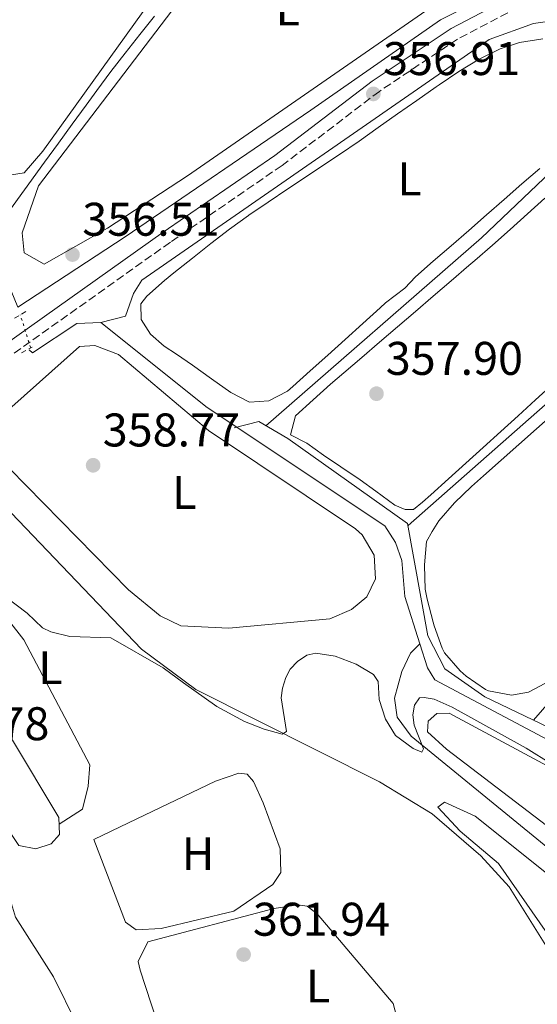
# Model space of a CAD drawing. Units: metres. Extents: x 618427 to 621895, y 4685482 to 4687853.
# Drawn here: x 618623 to 618733, y 4686166 to 4686375 of the extents above; entities that cross this region are included whole.
import ezdxf
from ezdxf.enums import TextEntityAlignment as Align

# ---------------------------------------------------------------- set-up
doc = ezdxf.new("R2010")
doc.units = ezdxf.units.M
doc.header["$MEASUREMENT"] = 0
for name, pattern in [('DGN Style 2', [1.7399219301090239, 1.043953158065414, -0.6959687720436097]), ('DGN Style 3', [2.435890702152634, 1.739921930109024, -0.6959687720436097]), ('DGN Style 5', [1.217945351076317, 0.5219765790327072, -0.6959687720436097])]:
    doc.linetypes.add(name, pattern=pattern)
for name, color, linetype, lineweight in [('Acequia sin especificar', 4, 'Continuous', 0), ('Acequia sin especificar no vista', 4, 'DGN Style 5', 0), ('Camino', 7, 'DGN Style 3', 0), ('Cota de punto acotado terreno', 7, 'Continuous', 0), ('Curva de nivel intermedia', 30, 'Continuous', 0), ('Etiqueta de uso rústico', 92, 'Continuous', 0), ('Línea de cambio de uso (parcela vista)', 92, 'Continuous', 0), ('Margen derecho', 7, 'Continuous', 0), ('Pontón-alcantarilla (pasos de agua)', 1, 'DGN Style 2', 0), ('Punto acotado terreno (símbolo)', 7, 'Continuous', 0), ('Tubería', 7, 'Continuous', 0)]:
    doc.layers.add(name, color=color, linetype=linetype, lineweight=lineweight)
doc.styles.add('Style-Arial', font='arial.ttf')

# ---------------------------------------------------------------- blocks, each defined once
blk = doc.blocks.new('5PATER')
at = {"layer": 'Punto acotado terreno (símbolo)', "linetype": 'Continuous', "lineweight": 0}
h = blk.add_hatch(color=51, dxfattribs=at)
edge = h.paths.add_edge_path()
edge.add_ellipse((0, 0), major_axis=(-0.1095731443231308, -0.1110710700762829), ratio=0.9994222409660317, start_angle=0, end_angle=360)

msp = doc.modelspace()

# ---------------------------------------------------------------- linework, layer by layer
at = {"layer": 'Acequia sin especificar', "color": 4, "linetype": 'Continuous', "lineweight": 0, "extrusion": (-0.00565159448399841, 0.01550792998985476, 0.9998637725146453), "elevation": 69535.44246049221, "flags": 128}
msp.add_lwpolyline([(618667.2970377784, 4685773.527751184), (618713.1442705408, 4685813.452552348), (618755.9613821377, 4685854.207453337)], dxfattribs=at)
at = {"layer": 'Acequia sin especificar', "color": 4, "linetype": 'Continuous', "lineweight": 0, "extrusion": (0.53521486846101, -0.5896592478275201, 0.6048528879237884), "elevation": -2431943.857188763, "flags": 128}
msp.add_lwpolyline([(3607749.471382654, 1847617.240235228), (3607806.480415693, 1847615.821238404), (3607870.860265516, 1847616.537015563)], dxfattribs=at)
at = {"layer": 'Acequia sin especificar', "color": 4, "linetype": 'Continuous', "lineweight": 0}
for points in [[(618741.9500000002, 4686399.02, 355.8500000000058), (618742.4199999999, 4686397.17, 355.8500000000058), (618742.2199999997, 4686384.369999999, 356.2299999999959), (618727.1299999999, 4686382.039999999, 356), (618712.2599999999, 4686374.57, 356), (618684.6799999997, 4686355.369999999, 356), (618645.2400000002, 4686328.49, 356), (618622.4299999997, 4686313.560000001, 355.6699999999983), (618611.3899999997, 4686340.4, 356.1199999999953), (618589.5, 4686404.930000001, 354.6600000000035), (618580.5099999999, 4686428.25, 354.179999999993), (618570.9500000002, 4686449.01, 354.1499999999942), (618560.79, 4686465.390000001, 353.3899999999995), (618552.0099999999, 4686482.34, 353.7700000000041), (618547.0499999998, 4686493.24, 353.7700000000041), (618541.0099999999, 4686506.17, 352.6499999999942)], [(618651.4699999997, 4686375.359999999, 355.320000000007), (618648.3700000001, 4686371.439999999, 355.320000000007), (618645.2599999999, 4686367.52, 355.320000000007), (618642.1900000004, 4686363.57, 355.320000000007), (618639.2000000002, 4686359.57, 355.320000000007), (618636.9400000004, 4686356.449999999, 355.320000000007), (618634, 4686352.41, 355.320000000007), (618631.0599999996, 4686348.369999999, 355.320000000007), (618628.1200000001, 4686344.32, 355.320000000007), (618619.5899999999, 4686332.600000001, 355.320000000007)], [(618640.0499999998, 4686310.310000001, 357.2299999999959), (618645.29, 4686311.680000001, 356.7899999999936), (618646.9900000002, 4686316.460000001, 356.6100000000006), (618648.7599999999, 4686319.26, 356.4199999999983), (618722.5999999996, 4686370.369999999, 356.429999999993), (618732.04, 4686373.779999999, 356.4199999999983), (618737.0599999996, 4686374.480000001, 356.3000000000029), (618748.7999999998, 4686374.210000001, 356.3300000000018), (618753.7699999996, 4686373.32, 356.4199999999983), (618763.8300000001, 4686369.060000001, 356.6100000000006)], [(618732.0199999996, 4686225.890000001, 358.7299999999959), (618755.4900000002, 4686252.74, 358), (618808.0800000001, 4686310.529999999, 358), (618825.0499999998, 4686329.74, 358.0500000000029)], [(618640.0499999998, 4686310.310000001, 357.2299999999959), (618634.9900000002, 4686310.08, 357.2299999999959), (618625.5300000003, 4686303.850000001, 357.2299999999959), (618624.8499999996, 4686304.529999999, 357.0399999999936)], [(618707.8899999997, 4686242.060000001, 357.3099999999977), (618704.6900000004, 4686252.100000001, 357.5599999999977), (618704.0599999996, 4686259.74, 357.5599999999977), (618702.7300000006, 4686263.630000001, 357.5599999999977), (618700.4299999997, 4686267.140000001, 357.5599999999977), (618662.6500000004, 4686292.24, 356.9499999999971), (618640.0499999998, 4686310.310000001, 357.2299999999959)], [(618850.3799999999, 4686309, 358.5899999999965), (618850.7699999996, 4686308.609999999, 358.6000000000058), (618854.9800000006, 4686303.52, 358.6999999999971), (618860.9800000006, 4686294.17, 358.7200000000012), (618865.3899999997, 4686285.199999999, 359.070000000007), (618868.8399999999, 4686275.109999999, 359.3300000000018), (618873.3099999996, 4686258.779999999, 359.820000000007), (618872.7999999998, 4686253.810000001, 359.4499999999971), (618869.2800000003, 4686250.25, 359.2599999999948), (618792.7800000003, 4686195.380000001, 359.4499999999971), (618787.9400000004, 4686193.689999999, 359.4499999999971), (618711.0300000003, 4686234.460000001, 357.5599999999977), (618709.5, 4686236.99, 357.179999999993), (618707.8899999997, 4686242.060000001, 357.3099999999977)], [(618881.6799999997, 4686216.359999999, 360.7799999999988), (618851.6500000004, 4686207.199999999, 360.7799999999988), (618839, 4686202.220000001, 360.7799999999988), (618833.6600000003, 4686198.949999999, 360.7799999999988), (618825.9000000004, 4686192.66, 360.9700000000012), (618794.5199999996, 4686162.74, 361.3500000000058), (618792.2599999999, 4686161.33, 361.3500000000058), (618787.5099999999, 4686159.789999999, 361.3500000000058), (618785.7699999996, 4686159.9, 361.3500000000058), (618782.2800000003, 4686161.100000001, 361.5399999999936), (618776.8799999999, 4686164.630000001, 361.1600000000035), (618706, 4686222.49, 360.0200000000041), (618703.0700000003, 4686226.539999999, 359.8300000000018), (618702.5199999996, 4686230.52, 359.4499999999971), (618704.0300000003, 4686236.230000001, 359.070000000007), (618705.9000000004, 4686240.100000001, 358.5), (618707.8899999997, 4686242.060000001, 357.3099999999977)]]:
    msp.add_polyline3d(points, dxfattribs=at)
at = {"layer": 'Acequia sin especificar no vista', "color": 4, "linetype": 'DGN Style 5', "lineweight": 0, "extrusion": (-0.04619616210378495, 0.1445692394682134, 0.9884157271140839), "elevation": 649270.3542689994, "flags": 128}
msp.add_lwpolyline([(-2015694.997121635, -4226058.781348218), (-2015694.997121635, -4226066.226789776)], dxfattribs=at)
at = {"layer": 'Camino', "color": 7, "linetype": 'DGN Style 3', "lineweight": 0}
msp.add_polyline3d([(618726.5599999977, 4686376.050000001, 357.2899999999935), (618715.8599999979, 4686370.470000001, 357.1000000000058), (618699.2699999984, 4686359.38, 357.1000000000058), (618678.5899999985, 4686343.65, 357.4799999999959), (618654.8500000008, 4686327.330000003, 356.9100000000036), (618603.8199999994, 4686291.170000004, 359.179999999993), (618555.2399999978, 4686257.989999999, 361.6499999999941), (618520.4299999992, 4686233.54, 361.2299999999959)], dxfattribs=at)
at = {"layer": 'Curva de nivel intermedia', "color": 30, "linetype": 'Continuous', "lineweight": 0, "elevation": 359.9999999999999, "flags": 128}
msp.add_lwpolyline([(618612.1100000021, 4686257.859999999), (618624.4099999999, 4686248.569999999), (618627.6500000008, 4686245.499999999), (618629.4400000013, 4686244.619999998), (618633.5000000005, 4686243.640000002), (618642.1700000007, 4686243.38), (618653.2900000006, 4686237.01), (618657.6800000005, 4686233.819999999), (618664.7000000012, 4686228.779999999), (618670.610000001, 4686225.619999999), (618674.7700000008, 4686223.980000001), (618678.6399999999, 4686222.87), (618679.5499999997, 4686223.5), (618678.4000000008, 4686230.609999998), (618678.6900000012, 4686232.689999999), (618679.3600000017, 4686234.929999999), (618680.3400000008, 4686236.67), (618681.8400000007, 4686238.34), (618683.8300000001, 4686239.67), (618685.7600000012, 4686240.069999999), (618689.8800000006, 4686239.49), (618694.3300000008, 4686237.779999998), (618698.0000000009, 4686235.59), (618699.0000000001, 4686234.079999999), (618699.2100000002, 4686230.289999999), (618700.5600000003, 4686226.050000001), (618702.6900000004, 4686222.600000001), (618706.4500000001, 4686219.859999998), (618708.3200000008, 4686219.060000001), (618708.6500000017, 4686219.820000002), (618706.6600000003, 4686224.820000002), (618706.3899999997, 4686227.019999999), (618706.7300000016, 4686229.05), (618707.8, 4686230.63), (618708.8200000015, 4686230.699999999), (618710.9299999992, 4686230.319999999), (618714.7699999993, 4686228.599999999), (618730.4600000003, 4686219.929999998), (618735.9000000008, 4686216.499999999)], dxfattribs=at)
at = {"layer": 'Línea de cambio de uso (parcela vista)', "color": 92, "linetype": 'Continuous', "lineweight": 0}
for points in [[(618620.6500000004, 4686341.600000001, 355.4199999999983), (618618.2400000002, 4686343.17, 355.4199999999983), (618616.7000000002, 4686345.02, 355.4199999999983), (618614.8399999999, 4686349.680000001, 355.4199999999983), (618604.3799999999, 4686380.34, 355.2299999999959), (618604.8899999997, 4686384.119999999, 355.2299999999959), (618609.7999999998, 4686390.77, 355.2299999999959), (618642.79, 4686428.039999999, 355.2299999999959), (618650.3300000001, 4686436.52, 355.0399999999936), (618654.54, 4686439.199999999, 355.0399999999936), (618660.3499999996, 4686439.930000001, 355.0399999999936), (618665.2199999997, 4686438.82, 355.0399999999936), (618679.4800000006, 4686433.01, 355.1999999999971), (618681.04, 4686432.100000001, 355.2299999999959), (618684.3099999996, 4686428.480000001, 355.2299999999959), (618683.6100000005, 4686426.060000001, 355.2299999999959), (618675.6500000004, 4686413.359999999, 355.4199999999983), (618627.7800000003, 4686346.680000001, 355.4199999999983), (618623.7599999999, 4686342.060000001, 355.4199999999983), (618620.6500000004, 4686341.600000001, 355.4199999999983)], [(618628.0700000003, 4686322.720000001, 357.1300000000047), (618623.7599999999, 4686325.130000001, 356.3699999999953), (618623.3700000001, 4686329.350000001, 355.9900000000052), (618626.8399999999, 4686339.310000001, 356.3699999999953), (618679, 4686407.77, 356.179999999993), (618690.8399999999, 4686421.720000001, 355.9900000000052), (618692.4100000003, 4686421.720000001, 355.9900000000052), (618727.6100000005, 4686401.51, 355.9900000000052), (618731.1200000001, 4686398.710000001, 355.9900000000052), (618732.0599999996, 4686394.630000001, 355.9900000000052), (618731.3700000001, 4686392.99, 355.9900000000052), (618725.7000000002, 4686387.99, 356.179999999993), (618658.4800000006, 4686341.480000001, 356.179999999993), (618641.5300000003, 4686330.33, 356.8699999999953), (618628.0700000003, 4686322.720000001, 357.1300000000047)], [(618671.6900000004, 4686293.390000001, 356.9100000000035), (618667.7300000006, 4686295.460000001, 356.9100000000035), (618663.6200000001, 4686298.34, 356.8600000000006), (618659.5599999996, 4686301.25, 356.7599999999948), (618656.1500000004, 4686303.609999999, 356.7200000000012), (618653.5499999998, 4686305.279999999, 356.7200000000012), (618650.6600000003, 4686307.82, 356.7200000000012), (618648.6399999997, 4686310.939999999, 356.9100000000035), (618648.5700000003, 4686314.24, 356.9100000000035), (618649.8499999996, 4686315.880000001, 356.9100000000035), (618653.5899999999, 4686319.210000001, 356.9100000000035), (618655.6100000005, 4686320.880000001, 356.9100000000035), (618659.5300000003, 4686323.99, 356.8899999999995), (618663.4600000001, 4686327.09, 356.8399999999965), (618667.4299999997, 4686330.119999999, 356.7799999999988), (618671.4800000006, 4686333.039999999, 356.7200000000012), (618671.5199999996, 4686333.07, 356.7200000000012), (618675.6500000004, 4686335.890000001, 356.6699999999983), (618679.8099999996, 4686338.67, 356.6199999999953), (618683.9800000006, 4686341.430000001, 356.570000000007), (618688.1399999997, 4686344.199999999, 356.5399999999936), (618690.8300000001, 4686346.01, 356.5299999999988), (618694.9500000002, 4686348.84, 356.5299999999988), (618699.0499999998, 4686351.699999999, 356.5299999999988), (618703.1299999999, 4686354.58, 356.5299999999988), (618707.2199999997, 4686357.460000001, 356.5299999999988), (618711.3300000001, 4686360.32, 356.5299999999988), (618712, 4686360.779999999, 356.5299999999988), (618716.1699999999, 4686363.609999999, 356.5299999999988), (618720.4600000001, 4686366.25, 356.5299999999988), (618724.9699999997, 4686368.439999999, 356.5299999999988), (618729.0499999998, 4686369.76, 356.5299999999988), (618734, 4686370.529999999, 356.6300000000047)], [(618733.3399999999, 4686343.02, 356.7200000000012), (618729.5800000001, 4686339.730000001, 356.7200000000012), (618725.8099999996, 4686336.439999999, 356.7200000000012), (618722.04, 4686333.16, 356.7200000000012), (618718.2800000003, 4686329.869999999, 356.7200000000012), (618714.5099999999, 4686326.58, 356.7200000000012), (618710.7400000002, 4686323.300000001, 356.7200000000012), (618706.9800000006, 4686320.01, 356.7200000000012), (618704.6699999999, 4686317.619999999, 356.7200000000012), (618700.5599999996, 4686314.449999999, 356.7299999999959), (618699.4600000001, 4686313.4, 356.7400000000052), (618695.7400000002, 4686310.07, 356.7700000000041), (618692.0300000003, 4686306.730000001, 356.8099999999977), (618688.3200000003, 4686303.380000001, 356.8600000000006), (618684.5999999996, 4686300.039999999, 356.8899999999995), (618680.8499999996, 4686296.720000001, 356.9100000000035), (618679.7599999999, 4686295.75, 356.9100000000035), (618675.7599999999, 4686293.65, 356.9100000000035), (618671.6900000004, 4686293.390000001, 356.9100000000035)], [(618706.5199999996, 4686270.609999999, 357.8600000000006), (618704.7699999996, 4686270.619999999, 357.8600000000006), (618702.5499999998, 4686271.51, 357.8600000000006), (618698.5199999996, 4686274.5, 357.7700000000041), (618695.2199999997, 4686276.91, 357.6699999999983), (618691.0599999996, 4686279.67, 357.6699999999983), (618687.4100000003, 4686282.109999999, 357.6699999999983), (618683.8399999999, 4686284.66, 357.4799999999959), (618680.3600000005, 4686286.439999999, 357.4799999999959), (618681.4600000001, 4686290.5, 357.4799999999959), (618685.1699999999, 4686293.859999999, 357.5399999999936), (618688.9000000004, 4686297.180000001, 357.6300000000047), (618691.7199999997, 4686299.630000001, 357.6699999999983), (618695.5199999996, 4686302.890000001, 357.679999999993), (618699.3200000003, 4686306.140000001, 357.6900000000023), (618703.1200000001, 4686309.390000001, 357.6900000000023), (618706.9199999999, 4686312.640000001, 357.6999999999971), (618710.7199999997, 4686315.890000001, 357.6900000000023), (618714.5099999999, 4686319.140000001, 357.6900000000023), (618718.3099999996, 4686322.390000001, 357.679999999993), (618719.5599999996, 4686323.470000001, 357.6699999999983), (618723.3300000001, 4686326.74, 357.6600000000035), (618727.0599999996, 4686330.029999999, 357.6399999999995), (618730.7599999999, 4686333.350000001, 357.6199999999953), (618734.4500000002, 4686336.689999999, 357.5899999999965)], [(618667.25, 4686245.4, 358.4400000000023), (618657.0700000003, 4686245.869999999, 358.6300000000047), (618652.7199999997, 4686248.039999999, 358.6300000000047), (618645.9800000006, 4686253.529999999, 358.6300000000047), (618620.6699999999, 4686279.34, 358.070000000007), (618617.3899999997, 4686281.890000001, 358.070000000007), (618614.6100000005, 4686284.92, 358.070000000007), (618615.2100000001, 4686287.140000001, 358.070000000007), (618635.5300000003, 4686305.220000001, 358.070000000007), (618638.8300000001, 4686305.390000001, 357.8800000000047), (618643.8600000005, 4686303.5, 357.8800000000047), (618662.9699999997, 4686287.380000001, 357.8800000000047), (618694.2100000001, 4686266.470000001, 357.8800000000047), (618695.6399999997, 4686265.25, 357.8800000000047), (618698.1500000004, 4686260.9, 357.8800000000047), (618698.4699999997, 4686255.91, 358.070000000007), (618696.5999999996, 4686252.050000001, 358.070000000007), (618693.3799999999, 4686249.359999999, 358.070000000007), (618688.7699999996, 4686247.41, 358.070000000007), (618667.25, 4686245.4, 358.4400000000023)], [(618736.1699999999, 4686297.230000001, 357.4900000000052), (618732.4699999997, 4686293.869999999, 357.5), (618728.7599999999, 4686290.51, 357.5200000000041), (618725.0599999996, 4686287.15, 357.5399999999936), (618721.3499999996, 4686283.800000001, 357.5599999999977), (618717.6399999997, 4686280.439999999, 357.5899999999965), (618713.9400000004, 4686277.09, 357.6199999999953), (618710.2300000006, 4686273.730000001, 357.6499999999942), (618708.4699999997, 4686272.140000001, 357.6699999999983), (618706.5199999996, 4686270.609999999, 357.8600000000006)], [(618727.3499999996, 4686231.15, 358.429999999993), (618722.4600000001, 4686232.07, 358.429999999993), (618721.8300000001, 4686232.359999999, 358.429999999993), (618717.7000000002, 4686235.180000001, 358.429999999993), (618716.4299999997, 4686236.380000001, 358.429999999993), (618713.1299999999, 4686240.16, 358.429999999993), (618712.5899999999, 4686241.16, 358.429999999993), (618710.9299999997, 4686245.880000001, 358.429999999993), (618710.6900000004, 4686246.710000001, 358.429999999993), (618709.4100000003, 4686251.539999999, 358.2799999999988), (618709, 4686253.710000001, 358.2400000000052), (618708.8499999996, 4686258.699999999, 358.2400000000052), (618708.8499999996, 4686258.850000001, 358.2400000000052), (618709.2800000003, 4686263.789999999, 358.2400000000052), (618710.4600000001, 4686265.92, 358.2400000000052), (618711.9299999997, 4686268.230000001, 358.2400000000052), (618715.2599999999, 4686271.99, 358.2400000000052), (618718.8600000005, 4686275.460000001, 358.2400000000052), (618721.4199999999, 4686277.76, 358.2400000000052), (618725.1600000003, 4686281.08, 358.2400000000052), (618728.9100000003, 4686284.390000001, 358.2400000000052), (618732.6500000004, 4686287.710000001, 358.2400000000052), (618736.3899999997, 4686291.02, 358.2400000000052)], [(618586.7997000003, 4686266.379600001, 361.2899999999936), (618589.0499999998, 4686265.029999999, 361.2899999999936), (618600.6900000004, 4686255.859999999, 361.2100000000065), (618631.1500000004, 4686205.220000001, 361.2899999999936), (618631.3200000003, 4686201.630000001, 361.4799999999959), (618629.5499999998, 4686199.609999999, 361.4799999999959), (618626.25, 4686198.57, 361.2899999999936), (618622.6600000003, 4686199.279999999, 361.2899999999936), (618582.5999999996, 4686259.449999999, 361.1000000000058), (618579.4299999997, 4686263.359999999, 361.1000000000058), (618579.1299999999, 4686268.369999999, 361.1000000000058), (618580.9299999997, 4686268.59, 361.1000000000058), (618585.2800000003, 4686267.289999999, 361.2899999999936), (618586.7997000003, 4686266.379600001, 361.2899999999936)], [(618586.7997000003, 4686266.379600001, 361.2899999999936), (618591.9400000004, 4686266.630000001, 361.1000000000058), (618596.4299999997, 4686265.100000001, 361.1000000000058), (618603.9000000004, 4686258.279999999, 361.1000000000058), (618620.4800000006, 4686247.09, 361.1000000000058), (618623.7100000001, 4686242.92, 361.0399999999936), (618637.7100000001, 4686216.4, 361.1000000000058), (618637.3799999999, 4686211.84, 361.1000000000058), (618636.1699999999, 4686206.960000001, 361.1000000000058), (618631.2199999997, 4686203.779999999, 361.1000000000058)], [(618735.5199999996, 4686234.189999999, 358.2400000000052), (618731.1100000005, 4686231.859999999, 358.429999999993), (618730.9400000004, 4686231.800000001, 358.429999999993), (618727.3499999996, 4686231.15, 358.429999999993)], [(618781.5300000003, 4686166.970000001, 360.7200000000012), (618748.2699999996, 4686193.24, 360.3399999999965), (618713.5700000003, 4686219.710000001, 360.3399999999965), (618709.5199999996, 4686223.430000001, 360.1499999999942), (618709.6399999997, 4686225.66, 360.1499999999942), (618711.4900000002, 4686227.300000001, 360.1499999999942), (618714.1100000005, 4686227.369999999, 360.1499999999942), (618753.8899999997, 4686205.949999999, 360.1699999999983), (618779.7100000001, 4686193.279999999, 360.5299999999988), (618783.9100000003, 4686190.230000001, 360.5299999999988), (618785.7699999996, 4686175.77, 360.5299999999988), (618785.5700000003, 4686170.77, 360.5299999999988), (618783.5700000003, 4686167.15, 360.7200000000012), (618781.5300000003, 4686166.970000001, 360.7200000000012)], [(618647.6200000001, 4686181.34, 361.4799999999959), (618645.3099999996, 4686183.01, 361.4799999999959), (618638.5599999996, 4686200.52, 361.1000000000058), (618645.9600000001, 4686204.050000001, 360.7200000000012), (618664.4699999997, 4686212.92, 360.9100000000035), (618669.3899999997, 4686214.65, 360.8699999999953), (618671.1699999999, 4686214.42, 360.9100000000035), (618672.5199999996, 4686212.859999999, 361.1000000000058), (618674.5800000001, 4686208.34, 361.6600000000035), (618678.2199999997, 4686198.550000001, 361.6699999999983), (618678.3200000003, 4686193.550000001, 361.6699999999983), (618676.6100000005, 4686191, 361.4799999999959), (618668.3099999996, 4686185.350000001, 361.4799999999959), (618652.9100000003, 4686181.640000001, 361.4799999999959), (618647.6200000001, 4686181.34, 361.4799999999959)], [(618786.9000000004, 4686123.67, 362.0399999999936), (618784.7699999996, 4686124.560000001, 362.0399999999936), (618767.9900000002, 4686141.130000001, 361.7400000000052), (618746.5800000001, 4686163.960000001, 361.6600000000035), (618724.6200000001, 4686195.470000001, 361.6600000000035), (618716.4299999997, 4686202.33, 361.8500000000058), (618711.7199999997, 4686207.41, 361.6600000000035), (618713.0899999999, 4686208.460000001, 361.6600000000035), (618719.6299999999, 4686205.52, 361.6600000000035), (618760.9100000003, 4686172.480000001, 361.8500000000058), (618779.8399999999, 4686157.57, 362.1300000000047), (618785.0899999999, 4686151.52, 362.2299999999959), (618786.0099999999, 4686144.92, 362.2299999999959), (618789.0300000003, 4686134.609999999, 362.2299999999959), (618789.3700000001, 4686129.560000001, 362.0399999999936), (618788.8499999996, 4686124.52, 362.2299999999959), (618786.9000000004, 4686123.67, 362.0399999999936)], [(618574.5599999996, 4686154.75, 363.5599999999977), (618614.8799999999, 4686186.630000001, 363.179999999993), (618620.0300000003, 4686188.130000001, 363.3500000000058), (618620.9000000004, 4686187.550000001, 363.3699999999953), (618621.9400000004, 4686184.050000001, 363.3699999999953), (618630.0099999999, 4686171.41, 363.5399999999936), (618640.0999999996, 4686151.02, 363.5599999999977), (618639.9699999997, 4686147.140000001, 363.9400000000023), (618598.4800000006, 4686138.17, 363.75), (618593.4699999997, 4686138.57, 363.75), (618588.54, 4686137.880000001, 363.75)], [(618659.6500000004, 4686149.82, 362.4199999999983), (618657.7100000001, 4686150.220000001, 362.4199999999983), (618654.4100000003, 4686154.609999999, 362.3000000000029), (618648.4600000001, 4686172.76, 362.2299999999959), (618648.0099999999, 4686174.65, 362.2299999999959), (618650.0800000001, 4686178.810000001, 362.0399999999936), (618676.9199999999, 4686185.859999999, 361.8500000000058), (618681.9199999999, 4686186.680000001, 361.8600000000006), (618683.9000000004, 4686186.390000001, 361.8500000000058), (618686.0199999996, 4686184.720000001, 361.6600000000035), (618702.1699999999, 4686165.680000001, 362.0399999999936), (618703.2999999998, 4686161.689999999, 362.0399999999936), (618702.0199999996, 4686159.76, 362.0399999999936), (618699.5899999999, 4686158.710000001, 362.2299999999959), (618683.1600000003, 4686154.289999999, 362.2299999999959), (618659.6500000004, 4686149.82, 362.4199999999983)]]:
    msp.add_polyline3d(points, dxfattribs=at)
at = {"layer": 'Margen derecho', "color": 7, "linetype": 'Continuous', "lineweight": 0}
msp.add_polyline3d([(618725.5300000017, 4686378.460000001, 357.2899999999935), (618714.519999999, 4686372.730000002, 357.1000000000058), (618697.7499999984, 4686361.520000001, 357.1000000000058), (618677.0500000007, 4686345.770000001, 357.4799999999959), (618653.350000001, 4686329.480000001, 356.9100000000036), (618602.3199999996, 4686293.32, 359.179999999993), (618588.5599999976, 4686283.920000002, 359.7599999999947), (618588.3799999988, 4686289.61, 359.3099999999978), (618585.6099999994, 4686295.75, 359.5000000000001), (618564.2099999997, 4686323.949999999, 359.1199999999954), (618546.4699999992, 4686349.610000002, 359.1199999999954), (618543.9999999994, 4686356.13, 359.3099999999978), (618542.03, 4686364.289999999, 358.9299999999931), (618540.2100000007, 4686391.57, 358.3600000000005)], dxfattribs=at)
at = {"layer": 'Pontón-alcantarilla (pasos de agua)', "color": 1, "linetype": 'DGN Style 2', "lineweight": 0, "extrusion": (0.1043427112612762, 0.06070127306309288, 0.9926872387893207), "elevation": 349368.3438465226, "flags": 128}
msp.add_lwpolyline([(3739653.764333869, -2870041.358602177), (3739653.76433387, -2870044.423679663)], dxfattribs=at)
at = {"layer": 'Pontón-alcantarilla (pasos de agua)', "color": 1, "linetype": 'DGN Style 2', "lineweight": 0, "extrusion": (-0.06474751524462699, -0.03584237450584057, 0.9972577818495225), "elevation": -207665.755173147, "flags": 128}
msp.add_lwpolyline([(-3800406.358234645, 2803199.072004499), (-3800406.358234645, 2803201.639357221)], dxfattribs=at)
at = {"layer": 'Tubería', "color": 7, "linetype": 'Continuous', "lineweight": 0}
for points in [[(618602.5399999992, 4686289.140000001, 359.3000000000029), (618648.7100000012, 4686240.940000001, 359.8300000000018), (618660.2800000005, 4686232.410000001, 359.9600000000065), (618699.3200000002, 4686212.789999999, 361.25), (618710.5100000018, 4686206, 361.6699999999983), (618720.8200000004, 4686197.090000001, 361.75), (618726.88, 4686190.45, 361.7299999999959), (618739.2299999994, 4686170.649999999, 361.9400000000023), (618748.55, 4686158.940000001, 361.9400000000023), (618789.7100000009, 4686115.149999999, 362.7599999999948), (618798.6999999987, 4686111, 362.6999999999971), (618802.5499999998, 4686107.38, 362.8000000000029), (618827.11, 4686062.359999998, 363.3699999999953), (618847.6099999989, 4686017.670000004, 363.8699999999953), (618876.1600000011, 4685961.170000002, 364.6699999999983), (618879.2899999982, 4685953.190000002, 364.7400000000052), (618899.0799999983, 4685893.180000001, 367.3699999999953)], [(618668.3899999998, 4686287.940000002, 357.6499999999942), (618673.6400000004, 4686289.260000001, 357.3399999999965), (618679.8200000006, 4686285.710000001, 357.5200000000041), (618705.2800000014, 4686267.66, 357.9700000000012), (618709.5500000007, 4686243.760000002, 358.6300000000047), (618713.1800000007, 4686236.749999999, 358.8600000000006), (618721.670000002, 4686230.859999999, 358.7599999999948), (618772.6900000023, 4686206.379999998, 359.179999999993), (618786.4099999996, 4686198.899999999, 359.8600000000006), (618794.3199999998, 4686121.430000001, 362.4400000000023), (618795.6499999977, 4686118.120000003, 362.6199999999953), (618805.1200000005, 4686113.38, 362.7799999999988), (618837.5900000008, 4686099.149999999, 363.320000000007), (618851.0599999977, 4686060.430000001, 363.9499999999971), (618864.5200000004, 4686022.300000002, 365.0500000000029), (618918.8599999998, 4685999.930000001, 364.8600000000006), (618929.230000001, 4685963.379999998, 365.2400000000052), (618952.420000001, 4685879.179999999, 369.3999999999942)]]:
    msp.add_polyline3d(points, dxfattribs=at)

# ---------------------------------------------------------------- block references
at = {"layer": 'Punto acotado terreno (símbolo)', "color": 7, "linetype": 'Continuous', "lineweight": 0, "xscale": 10, "yscale": 10, "zscale": 10}
for p in [(618697.9899999977, 4686358.84, 356.9100000000039), (618634.0599999991, 4686324.730000001, 356.5099999999948), (618698.6600000004, 4686295.190000001, 357.8999999999942), (618638.4400000002, 4686279.989999999, 358.7700000000045), (618670.4200000011, 4686176.109999999, 361.9400000000028)]:
    msp.add_blockref('5PATER', p, dxfattribs=at)

# ---------------------------------------------------------------- texts
at = {"layer": 'Cota de punto acotado terreno', "color": 7, "linetype": 'Continuous', "lineweight": 0, "style": 'Style-Arial'}
for s, p in [('356.91', (618700.0700000012, 4686362.840000001, 356.9100000000035)), ('356.51', (618636.1400000006, 4686328.73, 356.5099999999948)), ('357.90', (618700.6400000012, 4686299.190000001, 357.8999999999942)), ('358.77', (618640.489999998, 4686283.989999998, 358.7700000000041)), ('361.78', (618599.989999999, 4686221.620000003, 361.7799999999988)), ('361.94', (618672.3999999975, 4686180.11, 361.9400000000023))]:
    msp.add_text(s, height=7.000000000000002, dxfattribs=at).set_placement(p)
at = {"layer": 'Etiqueta de uso rústico', "color": 92, "linetype": 'Continuous', "lineweight": 0, "style": 'Style-Arial'}
for s, p in [('L', (618679.7914203779, 4686376.880009999, 356.179999999993)), ('L', (618705.681420378, 4686340.780010001, 356.6100000000006)), ('L', (618657.8114203817, 4686274.23001, 358.1699999999983)), ('L', (618629.3714203791, 4686237.020009999, 360.9100000000035)), ('H', (618660.7316459874, 4686197.53001, 361.1000000000058)), ('L', (618686.2514203776, 4686169.430009999, 361.9499999999971))]:
    msp.add_text(s, height=7.000000000000002, dxfattribs=at).set_placement(p, align=Align.MIDDLE_CENTER)

doc.saveas('drawing.dxf')
